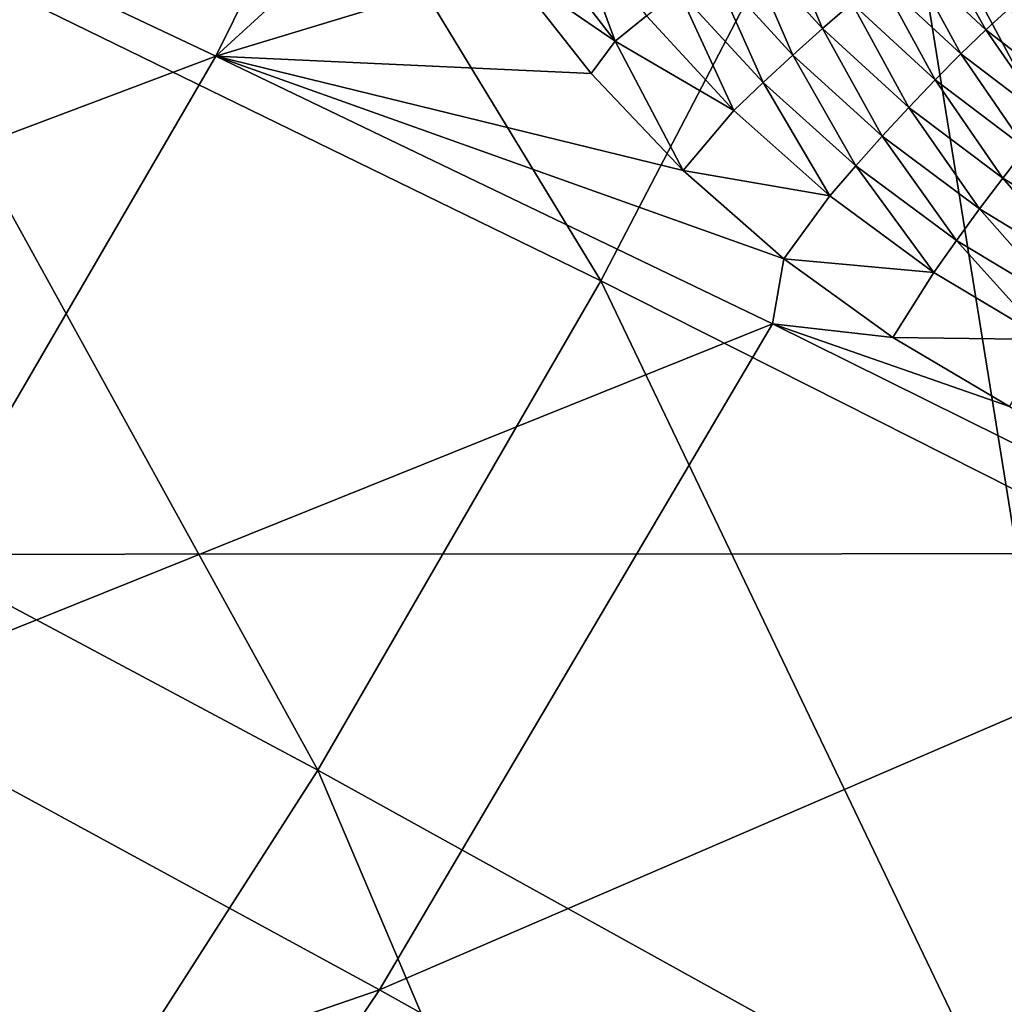
# Model space of a CAD drawing. Extents: x -185 to 183, y -457 to 0.
# Drawn here: x 114 to 125, y -353 to -342 of the extents above; entities that cross this region are included whole.
import ezdxf

# ---------------------------------------------------------------- set-up
doc = ezdxf.new("R2010")
doc.units = 0
doc.layers.get('0').update_dxf_attribs({"linetype": 'CONTINUOUS'})

msp = doc.modelspace()

# ---------------------------------------------------------------- linework, layer by layer
for points in [[(92.222, -348.109, 44.931), (138.915, -235.612, 43.416), (92.16, -235.635, 43.761)], [(138.915, -235.612, 43.416), (92.222, -348.109, 44.931), (138.977, -348.085, 44.776)], [(127.654, -240.808, 38.566), (84.722, -343.025, 39.889), (84.653, -240.819, 38.846)], [(116.931, -304.121, 39.346), (84.722, -343.025, 39.889), (127.654, -240.808, 38.566)], [(116.324, -304.923, 39.357), (84.722, -343.025, 39.889), (116.931, -304.121, 39.346)], [(115.794, -305.788, 39.37), (84.722, -343.025, 39.889), (116.324, -304.923, 39.357)], [(115.355, -306.694, 39.382), (84.722, -343.025, 39.889), (115.794, -305.788, 39.37)], [(115.008, -307.637, 39.394), (84.722, -343.025, 39.889), (115.355, -306.694, 39.382)], [(114.752, -308.615, 39.406), (84.722, -343.025, 39.889), (115.008, -307.637, 39.394)], [(84.722, -343.025, 39.889), (114.752, -308.615, 39.406), (114.594, -309.617, 39.418)], [(84.722, -343.025, 39.889), (114.594, -309.617, 39.418), (114.536, -310.631, 39.43)], [(84.722, -343.025, 39.889), (114.536, -310.631, 39.43), (114.577, -311.642, 39.441)], [(84.722, -343.025, 39.889), (114.577, -311.642, 39.441), (114.716, -312.637, 39.452)], [(84.722, -343.025, 39.889), (114.716, -312.637, 39.452), (114.953, -313.616, 39.462)], [(84.722, -343.025, 39.889), (114.953, -313.616, 39.462), (115.287, -314.574, 39.472)], [(84.722, -343.025, 39.889), (115.287, -314.574, 39.472), (115.71, -315.488, 39.48)], [(84.722, -343.025, 39.889), (115.71, -315.488, 39.48), (116.22, -316.355, 39.488)], [(84.722, -343.025, 39.889), (116.22, -316.355, 39.488), (116.816, -317.173, 39.495)], [(117.49, -317.928, 39.501), (84.722, -343.025, 39.889), (116.816, -317.173, 39.495)], [(118.229, -318.608, 39.506), (84.722, -343.025, 39.889), (117.49, -317.928, 39.501)], [(119.034, -319.216, 39.51), (84.722, -343.025, 39.889), (118.229, -318.608, 39.506)], [(119.901, -319.745, 39.512), (84.722, -343.025, 39.889), (119.034, -319.216, 39.51)], [(120.807, -320.183, 39.513), (84.722, -343.025, 39.889), (119.901, -319.745, 39.512)], [(130.468, -380.224, 40.192), (84.722, -343.025, 39.889), (120.807, -320.183, 39.513)], [(135.599, -373.594, 40.095), (120.807, -320.183, 39.513), (121.752, -320.529, 39.514)], [(130.468, -380.224, 40.192), (120.807, -320.183, 39.513), (135.599, -373.594, 40.095)], [(135.599, -373.594, 40.095), (121.752, -320.529, 39.514), (122.734, -320.784, 39.513)], [(140.407, -366.703, 39.994), (122.734, -320.784, 39.513), (123.732, -320.941, 39.51)], [(135.599, -373.594, 40.095), (122.734, -320.784, 39.513), (140.407, -366.703, 39.994)], [(140.407, -366.703, 39.994), (123.732, -320.941, 39.51), (124.736, -320.999, 39.507)], [(144.845, -359.625, 39.89), (124.736, -320.999, 39.507), (125.745, -320.958, 39.502)], [(140.407, -366.703, 39.994), (124.736, -320.999, 39.507), (144.845, -359.625, 39.89)], [(131.674, -343.383, 29.904), (126.199, -334.102, 28.529), (123.611, -339.671, 28.626)], [(120.775, -345.123, 28.714), (115.182, -335.926, 26.794), (112.555, -341.113, 26.935)], [(115.182, -335.926, 26.794), (120.775, -345.123, 28.714), (123.611, -339.671, 28.626)], [(110.379, -339.752, 21.186), (118.308, -339.209, 22.628), (116.588, -342.681, 22.721)], [(116.588, -342.681, 22.721), (118.308, -339.209, 22.628), (118.977, -340.498, 22.884)], [(116.588, -342.681, 22.721), (106.545, -346.469, 21.393), (110.379, -339.752, 21.186)], [(128.639, -349.098, 29.955), (123.611, -339.671, 28.626), (120.775, -345.123, 28.714)], [(123.611, -339.671, 28.626), (128.639, -349.098, 29.955), (131.674, -343.383, 29.904)], [(116.588, -342.681, 22.721), (118.977, -340.498, 22.884), (119.763, -341.718, 23.142)], [(117.697, -350.446, 28.794), (112.555, -341.113, 26.935), (109.698, -346.173, 27.068)], [(112.555, -341.113, 26.935), (117.697, -350.446, 28.794), (120.775, -345.123, 28.714)], [(120.418, -341.131, 23.11), (120.929, -342.52, 23.388), (120.049, -341.377, 23.134)], [(120.929, -342.52, 23.388), (120.418, -341.131, 23.11), (121.269, -342.244, 23.356)], [(122.68, -341.19, 22.823), (123.182, -342.383, 23.244), (122.328, -341.438, 23.019)], [(123.182, -342.383, 23.244), (122.68, -341.19, 22.823), (123.502, -342.107, 23.045)], [(119.763, -341.718, 23.142), (120.049, -341.377, 23.134), (120.929, -342.52, 23.388)], [(122.328, -341.438, 23.019), (122.859, -342.672, 23.403), (121.972, -341.699, 23.173)], [(122.859, -342.672, 23.403), (122.328, -341.438, 23.019), (123.182, -342.383, 23.244)], [(124.401, -341.396, 22.22), (124.957, -342.395, 22.745), (124.116, -341.61, 22.53)], [(124.957, -342.395, 22.745), (124.401, -341.396, 22.22), (125.214, -342.159, 22.435)], [(121.972, -341.699, 23.173), (122.537, -342.969, 23.52), (121.618, -341.969, 23.285)], [(122.537, -342.969, 23.52), (121.972, -341.699, 23.173), (122.859, -342.672, 23.403)], [(124.116, -341.61, 22.53), (124.686, -342.657, 23.021), (123.814, -341.848, 22.806)], [(124.686, -342.657, 23.021), (124.116, -341.61, 22.53), (124.957, -342.395, 22.745)], [(116.588, -342.681, 22.721), (119.763, -341.718, 23.142), (120.667, -342.869, 23.4)], [(119.763, -341.718, 23.142), (120.929, -342.52, 23.388), (120.667, -342.869, 23.4)], [(123.814, -341.848, 22.806), (124.406, -342.939, 23.262), (123.502, -342.107, 23.045)], [(124.406, -342.939, 23.262), (123.814, -341.848, 22.806), (124.686, -342.657, 23.021)], [(121.618, -341.969, 23.285), (122.22, -343.272, 23.598), (121.269, -342.244, 23.356)], [(122.22, -343.272, 23.598), (121.618, -341.969, 23.285), (122.537, -342.969, 23.52)], [(123.502, -342.107, 23.045), (124.12, -343.239, 23.464), (123.182, -342.383, 23.244)], [(124.12, -343.239, 23.464), (123.502, -342.107, 23.045), (124.406, -342.939, 23.262)], [(125.214, -342.159, 22.435), (125.877, -343.101, 22.953), (124.957, -342.395, 22.745)], [(122.22, -343.272, 23.598), (120.929, -342.52, 23.388), (121.269, -342.244, 23.356)], [(123.182, -342.383, 23.244), (123.831, -343.553, 23.626), (122.859, -342.672, 23.403)], [(123.831, -343.553, 23.626), (123.182, -342.383, 23.244), (124.12, -343.239, 23.464)], [(124.957, -342.395, 22.745), (125.639, -343.383, 23.23), (124.686, -342.657, 23.021)], [(125.639, -343.383, 23.23), (124.957, -342.395, 22.745), (125.877, -343.101, 22.953)], [(120.667, -342.869, 23.4), (120.929, -342.52, 23.388), (121.67, -343.927, 23.652)], [(121.67, -343.927, 23.652), (120.929, -342.52, 23.388), (122.22, -343.272, 23.598)], [(124.686, -342.657, 23.021), (125.393, -343.687, 23.472), (124.406, -342.939, 23.262)], [(125.393, -343.687, 23.472), (124.686, -342.657, 23.021), (125.639, -343.383, 23.23)], [(106.545, -346.469, 21.393), (116.588, -342.681, 22.721), (112.534, -349.66, 22.865)], [(122.64, -345.591, 23.941), (112.534, -349.66, 22.865), (116.588, -342.681, 22.721)], [(116.588, -342.681, 22.721), (122.763, -344.884, 23.895), (122.64, -345.591, 23.941)], [(116.588, -342.681, 22.721), (121.67, -343.927, 23.652), (122.763, -344.884, 23.895)], [(116.588, -342.681, 22.721), (120.667, -342.869, 23.4), (121.67, -343.927, 23.652)], [(122.859, -342.672, 23.403), (123.544, -343.875, 23.749), (122.537, -342.969, 23.52)], [(123.544, -343.875, 23.749), (122.859, -342.672, 23.403), (123.831, -343.553, 23.626)], [(122.537, -342.969, 23.52), (123.262, -344.202, 23.832), (122.22, -343.272, 23.598)], [(123.262, -344.202, 23.832), (122.537, -342.969, 23.52), (123.544, -343.875, 23.749)], [(124.406, -342.939, 23.262), (125.142, -344.008, 23.676), (124.12, -343.239, 23.464)], [(125.142, -344.008, 23.676), (124.406, -342.939, 23.262), (125.393, -343.687, 23.472)], [(125.015, -386.59, 40.286), (84.722, -343.025, 39.889), (130.468, -380.224, 40.192)], [(119.239, -392.695, 40.376), (84.722, -343.025, 39.889), (125.015, -386.59, 40.286)], [(113.2, -398.481, 40.461), (84.722, -343.025, 39.889), (119.239, -392.695, 40.376)], [(121.67, -343.927, 23.652), (122.22, -343.272, 23.598), (123.262, -344.202, 23.832)], [(124.12, -343.239, 23.464), (124.89, -344.343, 23.842), (123.831, -343.553, 23.626)], [(124.89, -344.343, 23.842), (124.12, -343.239, 23.464), (125.142, -344.008, 23.676)], [(123.831, -343.553, 23.626), (124.639, -344.687, 23.969), (123.544, -343.875, 23.749)], [(124.639, -344.687, 23.969), (123.831, -343.553, 23.626), (124.89, -344.343, 23.842)], [(125.393, -343.687, 23.472), (126.245, -344.682, 23.881), (125.142, -344.008, 23.676)], [(121.67, -343.927, 23.652), (123.262, -344.202, 23.832), (122.763, -344.884, 23.895)], [(123.544, -343.875, 23.749), (124.393, -345.035, 24.057), (123.262, -344.202, 23.832)], [(124.393, -345.035, 24.057), (123.544, -343.875, 23.749), (124.639, -344.687, 23.969)], [(125.142, -344.008, 23.676), (126.031, -345.036, 24.05), (124.89, -344.343, 23.842)], [(125.142, -344.008, 23.676), (126.245, -344.682, 23.881), (126.031, -345.036, 24.05)], [(122.763, -344.884, 23.895), (123.262, -344.202, 23.832), (124.393, -345.035, 24.057)], [(124.89, -344.343, 23.842), (125.819, -345.398, 24.18), (124.639, -344.687, 23.969)], [(124.89, -344.343, 23.842), (126.031, -345.036, 24.05), (125.819, -345.398, 24.18)], [(124.639, -344.687, 23.969), (125.611, -345.764, 24.273), (124.393, -345.035, 24.057)], [(124.639, -344.687, 23.969), (125.819, -345.398, 24.18), (125.611, -345.764, 24.273)], [(122.64, -345.591, 23.941), (122.763, -344.884, 23.895), (123.946, -345.741, 24.129)], [(122.763, -344.884, 23.895), (124.393, -345.035, 24.057), (123.946, -345.741, 24.129)], [(125.349, -354.683, 29.998), (120.775, -345.123, 28.714), (117.697, -350.446, 28.794)], [(120.775, -345.123, 28.714), (125.349, -354.683, 29.998), (128.639, -349.098, 29.955)], [(123.946, -345.741, 24.129), (124.393, -345.035, 24.057), (125.611, -345.764, 24.273)], [(112.534, -349.66, 22.865), (122.64, -345.591, 23.941), (118.369, -352.832, 24.038)], [(128.466, -348.481, 24.863), (118.369, -352.832, 24.038), (122.64, -345.591, 23.941)], [(122.64, -345.591, 23.941), (125.215, -346.491, 24.351), (128.466, -348.481, 24.863)], [(122.64, -345.591, 23.941), (123.946, -345.741, 24.129), (125.215, -346.491, 24.351)], [(123.946, -345.741, 24.129), (125.611, -345.764, 24.273), (125.215, -346.491, 24.351)], [(109.698, -346.173, 27.068), (114.381, -355.63, 28.865), (117.697, -350.446, 28.794)], [(92.222, -348.109, 44.931), (144, -379.957, 45.149), (138.977, -348.085, 44.776)], [(92.222, -348.109, 44.931), (138.557, -386.973, 45.254), (144, -379.957, 45.149)], [(92.222, -348.109, 44.931), (132.794, -393.692, 45.354), (138.557, -386.973, 45.254)], [(92.222, -348.109, 44.931), (126.71, -400.118, 45.45), (132.794, -393.692, 45.354)], [(92.222, -348.109, 44.931), (120.307, -406.249, 45.542), (126.71, -400.118, 45.45)], [(92.222, -348.109, 44.931), (113.58, -412.083, 45.629), (120.307, -406.249, 45.542)], [(118.369, -352.832, 24.038), (128.466, -348.481, 24.863), (123.988, -355.984, 24.922)], [(133.97, -351.324, 25.413), (123.988, -355.984, 24.922), (128.466, -348.481, 24.863)], [(118.369, -352.832, 24.038), (108.064, -356.38, 22.995), (112.534, -349.66, 22.865)], [(121.811, -360.126, 30.034), (117.697, -350.446, 28.794), (114.381, -355.63, 28.865)], [(117.697, -350.446, 28.794), (121.811, -360.126, 30.034), (125.349, -354.683, 29.998)], [(123.988, -355.984, 24.922), (133.97, -351.324, 25.413), (129.303, -359.086, 25.453)], [(108.064, -356.38, 22.995), (118.369, -352.832, 24.038), (113.667, -359.812, 24.119)], [(123.988, -355.984, 24.922), (113.667, -359.812, 24.119), (118.369, -352.832, 24.038)]]:
    msp.add_3dface(points)

doc.saveas('drawing.dxf')
